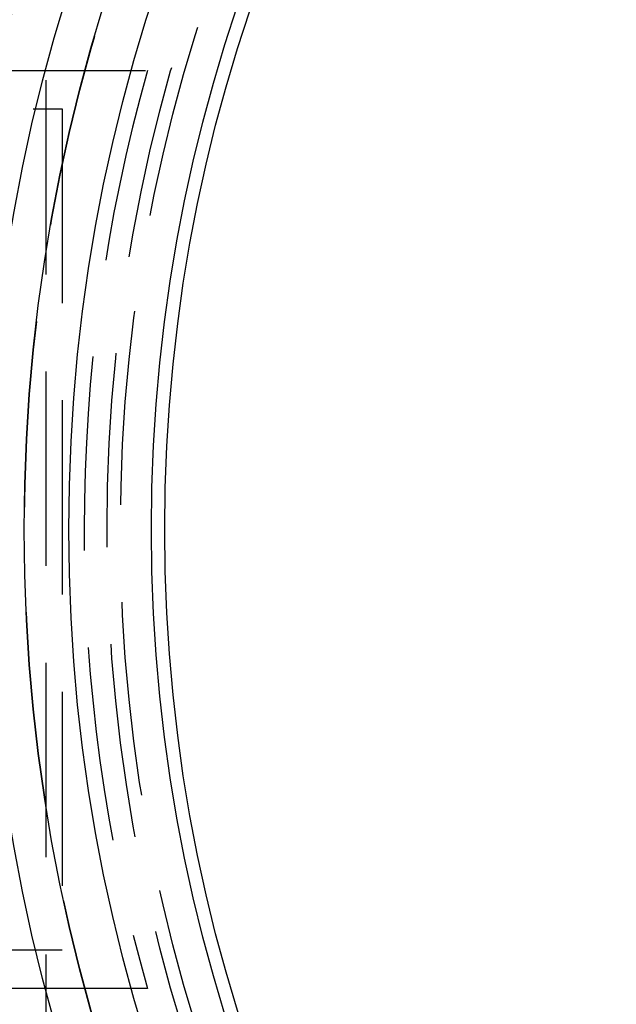
# Model space of a CAD drawing. Extents: x -3329 to -2618, y -413 to 382.
# Drawn here: x -3286 to -3248, y -279 to -215 of the extents above; entities that cross this region are included whole.
import ezdxf

# ---------------------------------------------------------------- set-up
doc = ezdxf.new("R2010")
doc.units = 0
doc.header["$LTSCALE"] = 2
doc.linetypes.add('VERDECKT', pattern=[9.525, 6.35, -3.175])
doc.layers.get('0').update_dxf_attribs({"linetype": 'CONTINUOUS'})
doc.layers.add('STEMPEL', color=3, linetype='CONTINUOUS')

# ---------------------------------------------------------------- blocks, each defined once
blk = doc.blocks.new('A$CD935E4A9')
at = {"color": 1, "linetype": 'VERDECKT'}
for p, q in [((-3029.697, -119.572), (-3029.697, -216.428)), ((-3035.895, -138), (-3023.066, -138)), ((-3068.63, -140.5), (-3028.63, -140.5)), ((-3028.63, -140.5), (-3028.63, -195.5)), ((-3028.63, -195.5), (-3068.63, -195.5)), ((-3023.066, -198), (-3035.895, -198))]:
    blk.add_line(p, q, dxfattribs=at)
for radius in [123.4, 117.414, 114.919, 112, 106.6, 105.736]:
    blk.add_circle((-2916.197, -168), radius)
for radius in [120.5, 114.9, 109.5, 108.625]:
    blk.add_circle((-2916.197, -168), radius, dxfattribs=at)
blk.add_arc((-2916.197, -168), 111, 164.31965, 195.68035, dxfattribs=at)

msp = doc.modelspace()

# ---------------------------------------------------------------- block references
at = {"layer": 'STEMPEL'}
msp.add_blockref('A$CD935E4A9', (-255.091, -80.372, 96.956), dxfattribs=at)

doc.saveas('drawing.dxf')
